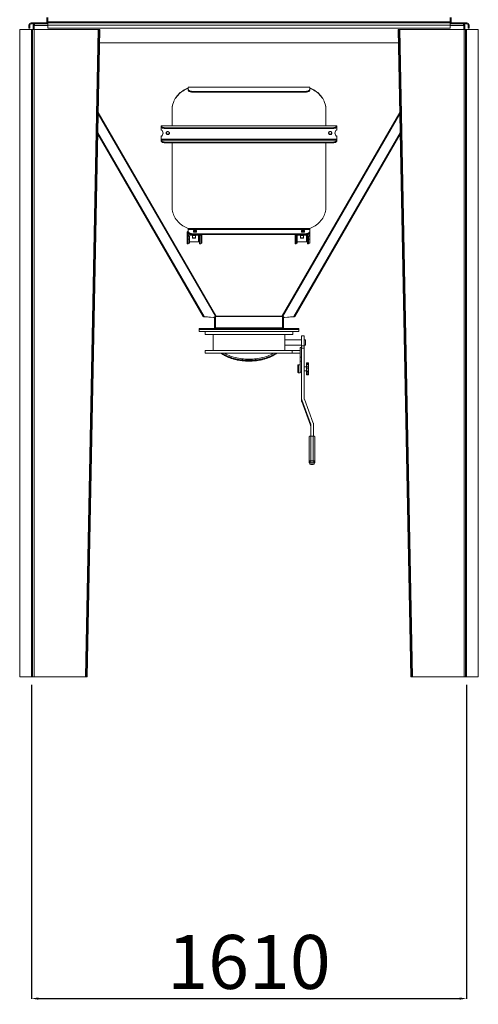
# Model space of a CAD drawing. Units: millimetres. Extents: x -95229 to -79188, y 86814 to 109274.
# Drawn here: x -88964 to -87264, y 94650 to 98302 of the extents above; entities that cross this region are included whole.
import ezdxf

# ---------------------------------------------------------------- set-up
doc = ezdxf.new("R2010")
doc.units = ezdxf.units.MM
doc.header["$PDSIZE"] = -1
doc.layers.add('текст', color=5, linetype='Continuous')
doc.dimstyles.new('ск', dxfattribs={"dimtxt": 200, "dimasz": 25, "dimexe": 1.25, "dimexo": 30, "dimgap": 10, "dimtad": 1, "dimdec": 0, "dimrnd": 10, "dimtxsty": 'Standard', "dimcen": 25, "dimadec": 0, "dimazin": 0, "dimtfac": 1, "dimtdec": 0, "dimtmove": 0, "dimatfit": 3, "dimfxl": 1, "dimarcsym": 0})

# ---------------------------------------------------------------- blocks, each defined once
blk = doc.blocks.new('*D28')
at = {"layer": 'Defpoints', "color": 0, "transparency": 16777216}
for p in [(-88919.8, 95865.3), (-87307.8, 95865.3), (-87307.8, 94671.6)]:
    blk.add_point(p, dxfattribs=at)
at = {"layer": 'текст', "color": 0, "lineweight": -2, "transparency": 16777216}
for p, q in [((-88919.8, 95835.3), (-88919.8, 94670.4)), ((-87307.8, 95835.3), (-87307.8, 94670.4)), ((-88894.8, 94671.6), (-87332.8, 94671.6))]:
    blk.add_line(p, q, dxfattribs=at)
at = {"layer": 'текст', "color": 0, "transparency": 16777216}
for points in [[(-88894.8, 94675.8), (-88894.8, 94667.5), (-88919.8, 94671.6)], [(-87332.8, 94675.8), (-87332.8, 94667.5), (-87307.8, 94671.6)]]:
    blk.add_solid(points, dxfattribs=at)
at = {"layer": 'текст', "color": 0, "transparency": 16777216, "insert": (-88113.8, 94781.6), "char_height": 200, "attachment_point": 5}
blk.add_mtext('1610', dxfattribs=at)

msp = doc.modelspace()

# ---------------------------------------------------------------- linework, layer by layer
at = {"color": 7, "linetype": 'Continuous', "lineweight": 15}
for p, q in [((-88925.8, 98282.4), (-88929.8, 98282.4)), ((-88929.8, 98282.4), (-88929.8, 98270.4)), ((-88925.8, 98282.4), (-88925.8, 98270.4)), ((-88921.8, 98290.4), (-88921.8, 98286.4)), ((-88859.8, 98290.4), (-88921.8, 98290.4)), ((-88859.8, 98286.4), (-88921.8, 98286.4)), ((-88913.8, 98280.4), (-88913.8, 98266.4)), ((-88910.8, 98280.4), (-88913.8, 98280.4)), ((-88910.8, 98280.4), (-88910.8, 98266.4)), ((-88909.8, 98280.4), (-88909.8, 98266.4)), ((-88863.8, 98310.4), (-88863.8, 98294.4)), ((-88859.8, 98294.4), (-88863.8, 98294.4)), ((-88859.8, 98310.4), (-88859.8, 98294.4)), ((-87367.8, 98294.4), (-88859.8, 98294.4)), ((-88859.8, 98290.4), (-88859.8, 98294.4)), ((-88859.8, 98290.4), (-88859.8, 98290.1)), ((-87367.8, 98290.4), (-88859.8, 98290.4)), ((-88859.8, 98282.4), (-88859.8, 98290.1)), ((-87367.8, 98282.4), (-88859.8, 98282.4)), ((-88859.8, 98282.4), (-88859.8, 98270.4)), ((-87367.8, 98294.4), (-87367.8, 98310.4)), ((-87363.8, 98294.4), (-87367.8, 98294.4)), ((-87367.8, 98294.4), (-87367.8, 98290.4)), ((-87367.8, 98290.4), (-87367.8, 98290.1)), ((-87367.8, 98290.4), (-87305.8, 98290.4)), ((-87367.8, 98290.1), (-87367.8, 98282.4)), ((-87367.8, 98286.4), (-87305.8, 98286.4)), ((-87367.8, 98282.4), (-87367.8, 98270.4)), ((-87363.8, 98310.4), (-87363.8, 98294.4)), ((-87317.8, 98280.4), (-87317.8, 98266.4)), ((-87313.8, 98280.4), (-87316.8, 98280.4)), ((-87316.8, 98280.4), (-87316.8, 98266.4)), ((-87313.8, 98280.4), (-87313.8, 98266.4)), ((-87305.8, 98286.4), (-87305.8, 98290.4)), ((-87297.8, 98282.4), (-87301.8, 98282.4)), ((-87301.8, 98282.4), (-87301.8, 98270.4)), ((-87297.8, 98282.4), (-87297.8, 98270.4)), ((-88963.8, 98266.4), (-88919.8, 98266.4)), ((-88963.8, 95865.3), (-88963.8, 98266.4)), ((-88925.8, 98270.4), (-88929.8, 98270.4)), ((-88919.8, 98266.4), (-88919.8, 95865.3)), ((-88916.8, 98266.4), (-88916.8, 95865.3)), ((-88910.8, 98266.4), (-88916.8, 98266.4)), ((-88910.8, 98266.4), (-88910.8, 95865.3)), ((-88672.8, 98266.4), (-88910.8, 98266.4)), ((-87367.8, 98270.4), (-88859.8, 98270.4)), ((-88672.8, 98266.4), (-88720.3, 95865.4)), ((-88669.8, 98266.4), (-88717.3, 95865.3)), ((-88666.8, 98266.4), (-88714.3, 95865.3)), ((-88666.8, 98266.4), (-88669.8, 98266.4)), ((-87560.8, 98266.4), (-87557.8, 98266.4)), ((-87513.3, 95865.3), (-87560.8, 98266.4)), ((-87510.3, 95865.3), (-87557.8, 98266.4)), ((-87507.3, 95865.4), (-87554.8, 98266.4)), ((-87316.8, 98266.4), (-87554.8, 98266.4)), ((-87316.8, 98266.4), (-87316.8, 95865.3)), ((-87310.8, 98266.4), (-87316.8, 98266.4)), ((-87310.8, 98266.4), (-87310.8, 95865.3)), ((-87307.8, 95865.3), (-87307.8, 98266.4)), ((-87307.8, 98266.4), (-87263.8, 98266.4)), ((-87301.8, 98270.4), (-87297.8, 98270.4)), ((-87263.8, 98266.4), (-87263.8, 95865.3)), ((-88667.8, 98216.4), (-87559.8, 98216.4)), ((-87888.8, 98052.5), (-88338.8, 98052.5)), ((-88338.8, 98052.5), (-88338.8, 98052.1)), ((-88338.8, 98052.1), (-88338.8, 98043.4)), ((-87888.8, 98052.1), (-88338.8, 98052.1)), ((-88338.8, 98043.4), (-88338.8, 98040.6)), ((-87908.8, 98036.1), (-88318.8, 98036.1)), ((-88318.8, 98036.1), (-88318.8, 98033.3)), ((-87908.8, 98033.3), (-88318.8, 98033.3)), ((-87908.8, 98033.3), (-87908.8, 98036.1)), ((-87888.8, 98052.1), (-87888.8, 98052.5)), ((-87888.8, 98043.4), (-87888.8, 98052.1)), ((-87888.8, 98040.6), (-87888.8, 98043.4)), ((-88398.8, 97967.6), (-88398.8, 97968.7)), ((-88398.8, 97967.6), (-88398.8, 97909)), ((-87828.8, 97967.6), (-87828.8, 97968.7)), ((-87828.8, 97967.6), (-87828.8, 97909)), ((-88281.6, 97200.8), (-88674.5, 97879.3)), ((-88284, 97201.7), (-88674.5, 97878)), ((-88279.5, 97201.1), (-88674.4, 97883)), ((-87788.8, 97909), (-88438.8, 97909)), ((-88438.8, 97909), (-88438.8, 97908.6)), ((-88438.8, 97907.1), (-88438.8, 97908.6)), ((-87788.8, 97908.6), (-88438.8, 97908.6)), ((-88438.8, 97904.4), (-88438.8, 97907.1)), ((-88438.8, 97904.1), (-88438.8, 97904.4)), ((-88438.8, 97904.1), (-88438.8, 97894.4)), ((-87803.8, 97901.7), (-88423.8, 97901.7)), ((-88423.8, 97898.9), (-88423.8, 97901.7)), ((-87803.8, 97898.9), (-88423.8, 97898.9)), ((-87948.1, 97201.1), (-87553.2, 97883)), ((-87946.1, 97200.8), (-87553.1, 97879.3)), ((-87943.6, 97201.7), (-87553.1, 97878)), ((-87803.8, 97898.9), (-87803.8, 97901.7)), ((-87788.8, 97908.6), (-87788.8, 97909)), ((-87788.8, 97907.1), (-87788.8, 97908.6)), ((-87788.8, 97904.4), (-87788.8, 97907.1)), ((-87788.8, 97904.4), (-87788.8, 97904.1)), ((-87788.8, 97904.1), (-87788.8, 97894.4)), ((-88438.8, 97870.2), (-88438.8, 97869.1)), ((-88438.8, 97869.1), (-88438.8, 97859.4)), ((-87788.8, 97859.4), (-88438.8, 97859.4)), ((-88438.8, 97855.5), (-88438.8, 97859.4)), ((-88438.8, 97855.5), (-88438.8, 97854.1)), ((-87788.8, 97855.5), (-88438.8, 97855.5)), ((-88438.8, 97854.1), (-88438.8, 97851.3)), ((-88423.8, 97848.6), (-88423.8, 97845.8)), ((-87803.8, 97848.6), (-88423.8, 97848.6)), ((-87803.8, 97845.8), (-88423.8, 97845.8)), ((-88398.8, 97845.8), (-88398.8, 97608.3)), ((-87828.8, 97845.8), (-87828.8, 97608.3)), ((-87803.8, 97848.6), (-87803.8, 97845.8)), ((-87788.8, 97870.2), (-87788.8, 97869.1)), ((-87788.8, 97869.1), (-87788.8, 97859.4)), ((-87788.8, 97859.4), (-87788.8, 97855.5)), ((-87788.8, 97855.5), (-87788.8, 97854.1)), ((-87788.8, 97854.1), (-87788.8, 97851.3)), ((-88338.8, 97514.3), (-88342.8, 97514.3)), ((-88342.8, 97509.9), (-88342.8, 97514.3)), ((-88342.8, 97509.9), (-88338.8, 97509.9)), ((-88342.8, 97509.9), (-88342.8, 97509.7)), ((-88342.8, 97509.7), (-88338.8, 97509.7)), ((-88342.8, 97509.7), (-88342.8, 97470.4)), ((-87888.8, 97528.2), (-88338.8, 97528.2)), ((-88338.8, 97524.3), (-88338.8, 97528.2)), ((-88338.8, 97515.5), (-88338.8, 97524.3)), ((-87888.8, 97524.3), (-88338.8, 97524.3)), ((-88338.8, 97515.5), (-88338.8, 97512.8)), ((-88338.8, 97509.9), (-88338.8, 97512.8)), ((-88338.8, 97509.9), (-88338.8, 97509.7)), ((-88338.8, 97509.7), (-88338.8, 97506.1)), ((-88308.3, 97520.5), (-88319.3, 97520.5)), ((-88319.3, 97520.5), (-88319.3, 97514.3)), ((-88308.3, 97517.7), (-88319.3, 97517.7)), ((-88308.3, 97515.9), (-88319.3, 97515.9)), ((-88319.3, 97514.3), (-88308.3, 97514.3)), ((-88318.8, 97508.2), (-88318.8, 97505.4)), ((-87908.8, 97508.2), (-88318.8, 97508.2)), ((-88308.3, 97514.3), (-88308.3, 97520.5)), ((-87908.3, 97520.5), (-87919.3, 97520.5)), ((-87919.3, 97520.5), (-87919.3, 97514.3)), ((-87908.3, 97517.7), (-87919.3, 97517.7)), ((-87908.3, 97515.9), (-87919.3, 97515.9)), ((-87919.3, 97514.3), (-87908.3, 97514.3)), ((-87908.8, 97505.4), (-87908.8, 97508.2)), ((-87908.3, 97514.3), (-87908.3, 97520.5)), ((-87888.8, 97528.2), (-87888.8, 97524.3)), ((-87888.8, 97524.3), (-87888.8, 97515.5)), ((-87888.8, 97512.8), (-87888.8, 97515.5)), ((-87888.8, 97512.8), (-87888.8, 97499.1)), ((-88338.8, 97506.1), (-88338.8, 97499.1)), ((-88334.8, 97499.1), (-88338.8, 97499.1)), ((-88338.8, 97487.9), (-88338.8, 97499.1)), ((-88338.8, 97488), (-88338.8, 97474)), ((-88338.8, 97487.9), (-88334.8, 97487.9)), ((-88338.8, 97473.4), (-88334.8, 97473.4)), ((-88338.8, 97473.4), (-88338.8, 97470.4)), ((-88334.8, 97487.9), (-88334.8, 97499.1)), ((-88334.8, 97488), (-88334.8, 97473.4)), ((-88334.8, 97478.5), (-88300.8, 97478.5)), ((-88330.8, 97506.5), (-88329.3, 97506.5)), ((-88330.8, 97506.5), (-88330.8, 97502.8)), ((-88330.8, 97502.8), (-88296.8, 97502.8)), ((-88323.3, 97502.2), (-88312.3, 97502.2)), ((-88323.3, 97492), (-88323.3, 97502.2)), ((-88312.3, 97493.5), (-88323.3, 97493.5)), ((-88312.3, 97492), (-88323.3, 97492)), ((-87908.8, 97505.4), (-88318.8, 97505.4)), ((-88312.3, 97502.2), (-88312.3, 97492)), ((-88296.8, 97470.4), (-88296.8, 97502.8)), ((-88288.8, 97499.1), (-88292.8, 97499.1)), ((-88292.8, 97499.1), (-88292.8, 97487.9)), ((-88292.8, 97474), (-88292.8, 97488)), ((-88288.8, 97487.9), (-88292.8, 97487.9)), ((-88292.8, 97470.4), (-88292.8, 97474)), ((-88292.8, 97473.4), (-88288.8, 97473.4)), ((-88288.8, 97505.4), (-88288.8, 97499.1)), ((-88288.8, 97499.1), (-88288.8, 97487.9)), ((-88288.8, 97473.4), (-88288.8, 97488)), ((-87942.8, 97505.4), (-87942.8, 97470.4)), ((-87938.8, 97505.4), (-87938.8, 97499.1)), ((-87934.8, 97499.1), (-87938.8, 97499.1)), ((-87938.8, 97487.9), (-87938.8, 97499.1)), ((-87938.8, 97488), (-87938.8, 97474)), ((-87938.8, 97487.9), (-87934.8, 97487.9)), ((-87938.8, 97473.4), (-87934.8, 97473.4)), ((-87938.8, 97473.4), (-87938.8, 97470.4)), ((-87934.8, 97487.9), (-87934.8, 97499.1)), ((-87934.8, 97488), (-87934.8, 97473.4)), ((-87934.8, 97478.5), (-87900.8, 97478.5)), ((-87930.8, 97502.8), (-87896.8, 97502.8)), ((-87923.3, 97502.2), (-87912.3, 97502.2)), ((-87923.3, 97492), (-87923.3, 97502.2)), ((-87912.3, 97493.5), (-87923.3, 97493.5)), ((-87912.3, 97492), (-87923.3, 97492)), ((-87912.3, 97502.2), (-87912.3, 97492)), ((-87898.3, 97506.5), (-87896.8, 97506.5)), ((-87896.8, 97502.8), (-87896.8, 97506.5)), ((-87896.8, 97470.4), (-87896.8, 97502.8)), ((-87888.8, 97499.1), (-87892.8, 97499.1)), ((-87892.8, 97499.1), (-87892.8, 97487.9)), ((-87892.8, 97474), (-87892.8, 97488)), ((-87888.8, 97487.9), (-87892.8, 97487.9)), ((-87892.8, 97470.4), (-87892.8, 97474)), ((-87892.8, 97473.4), (-87888.8, 97473.4)), ((-87888.8, 97499.1), (-87888.8, 97487.9)), ((-87888.8, 97473.4), (-87888.8, 97488)), ((-88342.8, 97470.4), (-88338.8, 97470.4)), ((-88296.8, 97470.4), (-88292.8, 97470.4)), ((-87942.8, 97470.4), (-87938.8, 97470.4)), ((-87896.8, 97470.4), (-87892.8, 97470.4)), ((-88282.3, 97202), (-88284, 97201.7)), ((-88284, 97201.7), (-88282, 97201.5)), ((-88281.6, 97200.8), (-88279.5, 97201.1)), ((-88281.6, 97200.8), (-88245.8, 97197.6)), ((-88279.5, 97201.1), (-88243.8, 97198)), ((-88245.8, 97197.6), (-88243.8, 97198)), ((-88238.6, 97203.1), (-88243.8, 97198)), ((-88241.8, 97159.8), (-88241.8, 97199.9)), ((-88238.8, 97159.8), (-88238.8, 97202.2)), ((-88238.3, 97202.1), (-88238.1, 97203.6)), ((-88238.3, 97202.1), (-88238, 97203.2)), ((-88238.3, 97202.1), (-87989.3, 97202.1)), ((-88238.3, 97202.1), (-88238.3, 97159.3)), ((-88237.8, 97203.8), (-88238, 97203.2)), ((-88238, 97203.7), (-88238, 97203.2)), ((-88238, 97203.2), (-87989.7, 97203.2)), ((-87989.7, 97203.2), (-87989.8, 97203.8)), ((-87989.7, 97203.7), (-87989.7, 97203.2)), ((-87989.7, 97203.2), (-87989.3, 97202.1)), ((-87989.5, 97203.6), (-87989.3, 97202.1)), ((-87989.3, 97159.3), (-87989.3, 97202.1)), ((-87989, 97203.1), (-87983.8, 97198)), ((-87988.8, 97202.2), (-87988.8, 97159.8)), ((-87985.8, 97199.9), (-87985.8, 97159.8)), ((-87948.1, 97201.1), (-87983.8, 97198)), ((-87981.8, 97197.6), (-87983.8, 97198)), ((-87946.1, 97200.8), (-87981.8, 97197.6)), ((-87946.1, 97200.8), (-87948.1, 97201.1)), ((-87943.6, 97201.7), (-87945.6, 97201.5)), ((-87945.4, 97202), (-87943.6, 97201.7)), ((-88298.8, 97153.8), (-88298.8, 97156.8)), ((-88298.8, 97156.8), (-88290, 97156.8)), ((-88298.8, 97153.8), (-88290, 97153.8)), ((-88298.8, 97153.3), (-87928.8, 97153.3)), ((-88298.8, 97145.3), (-88298.8, 97153.3)), ((-88298.8, 97145.3), (-87928.8, 97145.3)), ((-88290, 97156.8), (-88244.8, 97156.8)), ((-88290, 97153.8), (-88290, 97156.8)), ((-88290, 97153.8), (-88289, 97153.8)), ((-88289, 97153.3), (-88289, 97156.3)), ((-88289, 97156.3), (-88267.8, 97156.3)), ((-88276.8, 97145.3), (-88276.8, 97135.3)), ((-88267.8, 97153.3), (-88267.8, 97156.3)), ((-88267.8, 97156.3), (-87959.8, 97156.3)), ((-88267.8, 97153.3), (-87959.8, 97153.3)), ((-88244.8, 97156.3), (-88244.8, 97156.8)), ((-88238.8, 97159.8), (-88241.8, 97159.8)), ((-88238.8, 97159.8), (-88239, 97158.7)), ((-88238.3, 97159.3), (-87989.3, 97159.3)), ((-87988.6, 97158.7), (-87988.8, 97159.8)), ((-87988.8, 97159.8), (-87985.8, 97159.8)), ((-87982.8, 97156.3), (-87982.8, 97156.8)), ((-87982.8, 97156.8), (-87937.6, 97156.8)), ((-87959.8, 97153.3), (-87959.8, 97156.3)), ((-87959.8, 97156.3), (-87938.6, 97156.3)), ((-87950.8, 97135.3), (-87950.8, 97145.3)), ((-87938.6, 97153.3), (-87938.6, 97156.3)), ((-87938.6, 97153.8), (-87937.6, 97153.8)), ((-87937.6, 97153.8), (-87937.6, 97156.8)), ((-87937.6, 97156.8), (-87928.8, 97156.8)), ((-87937.6, 97153.8), (-87928.8, 97153.8)), ((-87928.8, 97153.8), (-87928.8, 97156.8)), ((-87928.8, 97145.3), (-87928.8, 97153.3)), ((-88276.8, 97135.3), (-88113.8, 97135.3)), ((-88246.8, 97135.3), (-88246.8, 97075.3)), ((-88113.8, 97135.3), (-87950.8, 97135.3)), ((-87980.8, 97115.3), (-87980.8, 97135.3)), ((-87918.8, 97115.3), (-87980.8, 97115.3)), ((-87908.8, 97130.3), (-87918.8, 97130.3)), ((-87918.8, 97092.1), (-87918.8, 97130.3)), ((-87908.8, 97092.1), (-87908.8, 97130.3)), ((-87903.8, 97115.3), (-87908.8, 97115.3)), ((-87903.8, 97105.3), (-87903.8, 97115.3)), ((-88276.8, 97075.3), (-88276.8, 97065.3)), ((-88276.8, 97075.3), (-87953.6, 97075.3)), ((-87980.8, 97075.3), (-87980.8, 97095.4)), ((-87980.8, 97095.3), (-87918.8, 97095.3)), ((-87953.6, 97075.3), (-87953.6, 97065.3)), ((-87953.6, 97075.3), (-87923.8, 97075.3)), ((-87919.8, 97086.1), (-87923.8, 97086.1)), ((-87923.8, 97086.1), (-87923.8, 97086)), ((-87919.8, 97086), (-87923.8, 97086)), ((-87923.8, 97086), (-87923.8, 97050.9)), ((-87919.8, 97086.1), (-87919.8, 97086)), ((-87919.8, 97086), (-87919.8, 97050.9)), ((-87918.8, 97092.1), (-87908.8, 97092.1)), ((-87918.8, 97084.6), (-87918.8, 97092.1)), ((-87918.8, 96894.8), (-87918.8, 97084.6)), ((-87918.8, 97084.6), (-87908.8, 97084.6)), ((-87908.8, 97095.3), (-87903.8, 97095.3)), ((-87908.8, 97084.6), (-87908.8, 97092.1)), ((-87908.8, 96896.5), (-87908.8, 97084.6)), ((-87903.8, 97095.3), (-87903.8, 97105.3)), ((-88276.8, 97065.3), (-87953.6, 97065.3)), ((-87953.6, 97065.3), (-87923.8, 97065.3)), ((-87919.8, 97050.9), (-87923.8, 97050.9)), ((-87923.8, 97050.9), (-87923.8, 97036.2)), ((-87919.8, 97036.2), (-87923.8, 97036.2)), ((-87923.8, 97036.2), (-87923.8, 96995.3)), ((-87919.8, 97050.9), (-87919.8, 97036.2)), ((-87919.8, 97036.2), (-87919.8, 96995.3)), ((-87932.3, 96995), (-87932.3, 97020.7)), ((-87924.3, 97022.7), (-87930.3, 97022.7)), ((-87924.3, 96993), (-87924.3, 97022.7)), ((-87923.8, 97012.2), (-87924.3, 97012.2)), ((-87924.3, 97003.2), (-87923.8, 97003.2)), ((-87918.8, 97012.2), (-87919.8, 97012.2)), ((-87919.8, 97003.2), (-87918.8, 97003.2)), ((-87900.8, 97015.2), (-87908.8, 97015.2)), ((-87908.8, 97000.2), (-87900.8, 97000.2)), ((-87892.8, 97029.6), (-87900.8, 97029.6)), ((-87900.8, 97029.6), (-87900.8, 97027.7)), ((-87894.8, 97027.7), (-87900.8, 97027.7)), ((-87900.8, 97027.7), (-87900.8, 97026.9)), ((-87892.8, 97026.9), (-87900.8, 97026.9)), ((-87900.8, 97026.9), (-87900.8, 97023.2)), ((-87894.8, 97023.2), (-87900.8, 97023.2)), ((-87900.8, 97023.2), (-87900.8, 97014.4)), ((-87892.8, 97014.4), (-87900.8, 97014.4)), ((-87900.8, 97014.4), (-87900.8, 97009.7)), ((-87894.8, 97009.7), (-87900.8, 97009.7)), ((-87900.8, 97009.7), (-87900.8, 96998.9)), ((-87894.8, 96998.9), (-87900.8, 96998.9)), ((-87900.8, 96998.9), (-87900.8, 96994.5)), ((-87894.8, 96998.9), (-87894.8, 97009.7)), ((-87893.8, 97009.6), (-87892.8, 97009.6)), ((-87892.8, 96999.3), (-87893.1, 96999.3)), ((-87892.8, 97029.6), (-87892.8, 97026.9)), ((-87892.8, 97026.9), (-87892.8, 97022.1)), ((-87892.8, 97022.1), (-87892.8, 97014.4)), ((-87892.8, 97014.4), (-87892.8, 97009.6)), ((-87892.8, 97009.6), (-87892.8, 96999.3)), ((-87892.8, 96999.3), (-87892.8, 96994.5)), ((-87932.3, 96994.7), (-87932.3, 96995)), ((-87930.3, 96992.7), (-87924.3, 96992.7)), ((-87924.3, 96992.7), (-87924.3, 96993)), ((-87923.8, 96995.3), (-87919.8, 96995.3)), ((-87900.8, 96994.5), (-87892.8, 96994.5)), ((-87900.8, 96994.5), (-87900.8, 96988.7)), ((-87894.8, 96988.7), (-87900.8, 96988.7)), ((-87900.8, 96988.7), (-87900.8, 96985.7)), ((-87900.8, 96985.7), (-87892.8, 96985.7)), ((-87892.8, 96994.5), (-87892.8, 96990.4)), ((-87892.8, 96990.4), (-87892.8, 96985.7)), ((-87918.8, 96888.3), (-87918.8, 96894.8)), ((-87885.6, 96804.6), (-87918.4, 96892.8)), ((-87918.4, 96892.8), (-87918.4, 96886.3)), ((-87875.6, 96806.4), (-87908.4, 96894.5)), ((-87885.6, 96798.1), (-87918.4, 96886.3)), ((-87885.6, 96798.1), (-87885.6, 96804.6)), ((-87885.2, 96757.6), (-87885.2, 96802.6)), ((-87875.2, 96757.6), (-87875.2, 96804.4)), ((-87890.2, 96664.6), (-87890.2, 96756.4)), ((-87884.2, 96665.9), (-87884.2, 96757.7)), ((-87876.2, 96757.7), (-87884.2, 96757.7)), ((-87876.2, 96665.9), (-87876.2, 96757.7)), ((-87870.2, 96664.6), (-87870.2, 96756.4)), ((-87890.2, 96658.5), (-87890.2, 96664.6)), ((-87884.2, 96658.8), (-87884.2, 96665.9)), ((-87884.2, 96665.9), (-87876.2, 96665.9)), ((-87876.2, 96658.8), (-87884.2, 96658.8)), ((-87884.2, 96658.8), (-87884.2, 96652.7)), ((-87884.2, 96652.7), (-87876.2, 96652.7)), ((-87884.2, 96652.5), (-87876.2, 96652.5)), ((-87876.2, 96665.9), (-87876.2, 96658.8)), ((-87876.2, 96652.7), (-87876.2, 96658.8)), ((-87870.2, 96664.6), (-87870.2, 96658.5)), ((-88919.8, 95865.3), (-88963.8, 95865.3)), ((-88963.8, 95865.3), (-88963.8, 95865.3)), ((-88919.8, 95865.3), (-88963.8, 95865.3)), ((-88919.8, 95865.3), (-88919.8, 95865.3)), ((-88916.8, 95865.3), (-88910.8, 95865.3)), ((-88714.3, 95865.3), (-88910.8, 95865.3)), ((-88714.3, 95865.3), (-88717.3, 95865.3)), ((-87513.3, 95865.3), (-87510.3, 95865.3)), ((-87316.8, 95865.3), (-87513.3, 95865.3)), ((-87316.8, 95865.3), (-87310.8, 95865.3)), ((-87307.8, 95865.3), (-87307.8, 95865.3)), ((-87263.8, 95865.3), (-87307.8, 95865.3)), ((-87263.8, 95865.3), (-87307.8, 95865.3)), ((-87263.8, 95865.3), (-87263.8, 95865.3))]:
    msp.add_line(p, q, dxfattribs=at)
at = {"color": 8, "linetype": 'Continuous', "lineweight": 15}
for p, q in [((-88909.8, 98280.4), (-88859.8, 98280.4)), ((-87367.8, 98280.4), (-87317.8, 98280.4)), ((-88673, 97953.3), (-88238.6, 97203.1)), ((-88236.6, 97204.5), (-88672.9, 97958)), ((-87554.7, 97958), (-87991, 97204.5)), ((-87989, 97203.1), (-87554.6, 97953.3)), ((-88438.8, 97904.1), (-88438.8, 97904.1)), ((-87788.8, 97904.1), (-87788.8, 97904.1)), ((-88330.8, 97506.9), (-88330.8, 97506.5)), ((-88300.8, 97478.5), (-88300.8, 97502.8)), ((-88296.8, 97502.8), (-88296.8, 97505.4)), ((-87930.8, 97505.4), (-87930.8, 97502.8)), ((-87900.8, 97478.5), (-87900.8, 97502.8)), ((-87896.8, 97506.9), (-87896.8, 97506.5)), ((-88238.8, 97202.2), (-88239.5, 97202.2)), ((-87988.8, 97202.2), (-87988.1, 97202.2)), ((-87930.3, 97022.7), (-87930.3, 96993)), ((-87894.8, 97026.9), (-87894.8, 97027.7)), ((-87894.8, 97014.4), (-87894.8, 97023.2)), ((-87930.3, 96993), (-87930.3, 96992.7)), ((-87894.8, 96988.7), (-87894.8, 96994.5)), ((-87884.2, 96652.7), (-87884.2, 96652.5)), ((-87876.2, 96652.5), (-87876.2, 96652.7))]:
    msp.add_line(p, q, dxfattribs=at)
at = {"color": 7, "linetype": 'Continuous', "lineweight": 15, "flags": 128}
for points in [[(-88398.8, 97968.7), (-88398.6, 97974.2), (-88398.1, 97979.6), (-88397.1, 97985), (-88395.8, 97990.3), (-88394.1, 97995.6), (-88392.1, 98000.7), (-88389.7, 98005.7), (-88387, 98010.5), (-88384, 98015.2), (-88380.6, 98019.7), (-88376.9, 98024), (-88373, 98028), (-88368.8, 98031.8), (-88364.3, 98035.4), (-88359.6, 98038.6), (-88354.7, 98041.6), (-88349.5, 98044.3), (-88344.3, 98046.7), (-88338.8, 98048.7)], [(-88398.8, 97967.6), (-88398.6, 97973.1), (-88398.1, 97978.5), (-88397.1, 97983.9), (-88395.8, 97989.2), (-88394.1, 97994.5), (-88392.1, 97999.6), (-88389.7, 98004.6), (-88387, 98009.5), (-88384, 98014.1), (-88380.6, 98018.6), (-88376.9, 98022.9), (-88373, 98026.9), (-88368.8, 98030.7), (-88364.3, 98034.3), (-88359.6, 98037.6), (-88354.7, 98040.5), (-88349.5, 98043.2), (-88344.3, 98045.6), (-88338.8, 98047.6)], [(-88338.8, 98043.4), (-88338.6, 98042.3), (-88338, 98041.3), (-88337, 98040.3), (-88335.6, 98039.4), (-88333.9, 98038.6), (-88331.9, 98037.8), (-88329.6, 98037.2), (-88327.1, 98036.7), (-88324.4, 98036.4), (-88321.7, 98036.1), (-88318.8, 98036.1)], [(-88338.8, 98040.6), (-88338.6, 98039.5), (-88338, 98038.5), (-88337, 98037.5), (-88335.6, 98036.6), (-88333.9, 98035.8), (-88331.9, 98035.1), (-88329.6, 98034.4), (-88327.1, 98033.9), (-88324.4, 98033.6), (-88321.7, 98033.3), (-88318.8, 98033.3)], [(-87908.8, 98036.1), (-87906, 98036.1), (-87903.2, 98036.4), (-87900.5, 98036.7), (-87898, 98037.2), (-87895.7, 98037.8), (-87893.7, 98038.6), (-87892, 98039.4), (-87890.6, 98040.3), (-87889.6, 98041.3), (-87889, 98042.3), (-87888.8, 98043.4)], [(-87908.8, 98033.3), (-87906, 98033.3), (-87903.2, 98033.6), (-87900.5, 98033.9), (-87898, 98034.4), (-87895.7, 98035.1), (-87893.7, 98035.8), (-87892, 98036.6), (-87890.6, 98037.5), (-87889.6, 98038.5), (-87889, 98039.5), (-87888.8, 98040.6)], [(-87888.8, 98048.7), (-87883.4, 98046.7), (-87878.1, 98044.3), (-87873, 98041.6), (-87868, 98038.6), (-87863.3, 98035.4), (-87858.8, 98031.8), (-87854.6, 98028), (-87850.7, 98024), (-87847, 98019.7), (-87843.6, 98015.2), (-87840.6, 98010.5), (-87837.9, 98005.7), (-87835.5, 98000.7), (-87833.5, 97995.6), (-87831.8, 97990.3), (-87830.5, 97985), (-87829.6, 97979.6), (-87829, 97974.2), (-87828.8, 97968.7)], [(-87888.8, 98047.6), (-87883.4, 98045.6), (-87878.1, 98043.2), (-87873, 98040.5), (-87868, 98037.6), (-87863.3, 98034.3), (-87858.8, 98030.7), (-87854.6, 98026.9), (-87850.7, 98022.9), (-87847, 98018.6), (-87843.6, 98014.1), (-87840.6, 98009.5), (-87837.9, 98004.6), (-87835.5, 97999.6), (-87833.5, 97994.5), (-87831.8, 97989.2), (-87830.5, 97983.9), (-87829.6, 97978.5), (-87829, 97973.1), (-87828.8, 97967.6)], [(-88438.8, 97907.1), (-88438.6, 97906.3), (-88438.1, 97905.5), (-88437.2, 97904.7), (-88435.9, 97903.9), (-88434.4, 97903.3), (-88432.6, 97902.7), (-88430.6, 97902.3), (-88428.4, 97901.9), (-88426.2, 97901.7), (-88423.8, 97901.7)], [(-88438.8, 97904.4), (-88438.6, 97903.5), (-88438.1, 97902.7), (-88437.2, 97901.9), (-88435.9, 97901.1), (-88434.4, 97900.5), (-88432.6, 97899.9), (-88430.6, 97899.5), (-88428.4, 97899.1), (-88426.2, 97898.9), (-88423.8, 97898.9)], [(-88408.8, 97881.8), (-88409, 97883.2), (-88409.6, 97884.5), (-88410.4, 97885.6), (-88411.6, 97886.5), (-88413, 97887.1), (-88414.4, 97887.4), (-88415.9, 97887.3), (-88417.4, 97886.8), (-88418.6, 97886.1), (-88419.7, 97885.1), (-88420.4, 97883.8), (-88420.8, 97882.5), (-88420.8, 97881.1), (-88420.4, 97879.7), (-88419.7, 97878.5), (-88418.6, 97877.5), (-88417.4, 97876.7), (-88415.9, 97876.3), (-88414.4, 97876.2), (-88413, 97876.5), (-88411.6, 97877.1), (-88410.4, 97878), (-88409.6, 97879.1), (-88409, 97880.4), (-88408.8, 97881.8)], [(-87806.8, 97881.8), (-87807, 97883.2), (-87807.6, 97884.5), (-87808.4, 97885.6), (-87809.6, 97886.5), (-87811, 97887.1), (-87812.4, 97887.4), (-87813.9, 97887.3), (-87815.4, 97886.8), (-87816.6, 97886.1), (-87817.7, 97885.1), (-87818.4, 97883.8), (-87818.8, 97882.5), (-87818.8, 97881.1), (-87818.4, 97879.7), (-87817.7, 97878.5), (-87816.6, 97877.5), (-87815.4, 97876.7), (-87813.9, 97876.3), (-87812.4, 97876.2), (-87811, 97876.5), (-87809.6, 97877.1), (-87808.4, 97878), (-87807.6, 97879.1), (-87807, 97880.4), (-87806.8, 97881.8)], [(-87803.8, 97901.7), (-87801.5, 97901.7), (-87799.2, 97901.9), (-87797, 97902.3), (-87795, 97902.7), (-87793.2, 97903.3), (-87791.7, 97903.9), (-87790.4, 97904.7), (-87789.5, 97905.5), (-87789, 97906.3), (-87788.8, 97907.1)], [(-87803.8, 97898.9), (-87801.5, 97898.9), (-87799.2, 97899.1), (-87797, 97899.5), (-87795, 97899.9), (-87793.2, 97900.5), (-87791.7, 97901.1), (-87790.4, 97901.9), (-87789.5, 97902.7), (-87789, 97903.5), (-87788.8, 97904.4)], [(-88423.8, 97848.6), (-88426.2, 97848.7), (-88428.4, 97848.9), (-88430.6, 97849.2), (-88432.6, 97849.7), (-88434.4, 97850.2), (-88435.9, 97850.9), (-88437.2, 97851.6), (-88438.1, 97852.4), (-88438.6, 97853.2), (-88438.8, 97854.1)], [(-88423.8, 97845.8), (-88426.2, 97845.9), (-88428.4, 97846.1), (-88430.6, 97846.4), (-88432.6, 97846.9), (-88434.4, 97847.4), (-88435.9, 97848.1), (-88437.2, 97848.8), (-88438.1, 97849.6), (-88438.6, 97850.4), (-88438.8, 97851.3)], [(-87788.8, 97854.1), (-87789, 97853.2), (-87789.5, 97852.4), (-87790.4, 97851.6), (-87791.7, 97850.9), (-87793.2, 97850.2), (-87795, 97849.7), (-87797, 97849.2), (-87799.2, 97848.9), (-87801.5, 97848.7), (-87803.8, 97848.6)], [(-87788.8, 97851.3), (-87789, 97850.4), (-87789.5, 97849.6), (-87790.4, 97848.8), (-87791.7, 97848.1), (-87793.2, 97847.4), (-87795, 97846.9), (-87797, 97846.4), (-87799.2, 97846.1), (-87801.5, 97845.9), (-87803.8, 97845.8)], [(-88338.8, 97528.2), (-88344.3, 97530.3), (-88349.5, 97532.6), (-88354.7, 97535.3), (-88359.6, 97538.3), (-88364.3, 97541.6), (-88368.8, 97545.1), (-88373, 97548.9), (-88376.9, 97553), (-88380.6, 97557.2), (-88384, 97561.7), (-88387, 97566.4), (-88389.7, 97571.2), (-88392.1, 97576.2), (-88394.1, 97581.4), (-88395.8, 97586.6), (-88397.1, 97591.9), (-88398.1, 97597.3), (-88398.6, 97602.8), (-88398.8, 97608.3)], [(-87828.8, 97608.3), (-87829, 97602.8), (-87829.6, 97597.3), (-87830.5, 97591.9), (-87831.8, 97586.6), (-87833.5, 97581.4), (-87835.5, 97576.2), (-87837.9, 97571.2), (-87840.6, 97566.4), (-87843.6, 97561.7), (-87847, 97557.2), (-87850.7, 97553), (-87854.6, 97548.9), (-87858.8, 97545.1), (-87863.3, 97541.6), (-87868, 97538.3), (-87873, 97535.3), (-87878.1, 97532.6), (-87883.4, 97530.3), (-87888.8, 97528.2)], [(-88338.8, 97516.8), (-88339.3, 97516.7), (-88340.5, 97516.3), (-88341.5, 97515.9), (-88342.2, 97515.4), (-88342.7, 97514.8), (-88342.8, 97514.3)], [(-88318.8, 97508.2), (-88321.7, 97508.3), (-88324.4, 97508.5), (-88327.1, 97508.9), (-88329.6, 97509.4), (-88331.9, 97510), (-88333.9, 97510.8), (-88335.6, 97511.6), (-88337, 97512.5), (-88338, 97513.5), (-88338.6, 97514.5), (-88338.8, 97515.5)], [(-88318.8, 97505.4), (-88321.7, 97505.5), (-88324.4, 97505.7), (-88327.1, 97506.1), (-88329.6, 97506.6), (-88331.9, 97507.2), (-88333.9, 97508), (-88335.6, 97508.8), (-88337, 97509.7), (-88338, 97510.7), (-88338.6, 97511.7), (-88338.8, 97512.8)], [(-87888.8, 97515.5), (-87889, 97514.5), (-87889.6, 97513.5), (-87890.6, 97512.5), (-87892, 97511.6), (-87893.7, 97510.8), (-87895.7, 97510), (-87898, 97509.4), (-87900.5, 97508.9), (-87903.2, 97508.5), (-87906, 97508.3), (-87908.8, 97508.2)], [(-87888.8, 97512.8), (-87889, 97511.7), (-87889.6, 97510.7), (-87890.6, 97509.7), (-87892, 97508.8), (-87893.7, 97508), (-87895.7, 97507.2), (-87898, 97506.6), (-87900.5, 97506.1), (-87903.2, 97505.7), (-87906, 97505.5), (-87908.8, 97505.4)], [(-88300.8, 97478.5), (-88300, 97478.5), (-88299.3, 97478.4), (-88298.6, 97478.3), (-88298, 97478.1), (-88297.5, 97477.8), (-88297.1, 97477.6), (-88296.9, 97477.3), (-88296.8, 97477)], [(-87900.8, 97478.5), (-87900, 97478.5), (-87899.3, 97478.4), (-87898.6, 97478.3), (-87898, 97478.1), (-87897.5, 97477.8), (-87897.1, 97477.6), (-87896.9, 97477.3), (-87896.8, 97477)], [(-88238.8, 97202.9), (-88238.8, 97202.6), (-88238.8, 97202.2)], [(-87988.8, 97202.2), (-87988.8, 97202.6), (-87988.8, 97202.9)], [(-87884.2, 96757.7), (-87885.4, 96757.6), (-87886.5, 96757.6), (-87887.5, 96757.4), (-87888.5, 96757.3), (-87889.2, 96757.1), (-87889.8, 96756.9), (-87890.1, 96756.6), (-87890.2, 96756.4)], [(-87870.2, 96756.4), (-87870.3, 96756.6), (-87870.7, 96756.9), (-87871.2, 96757.1), (-87872, 96757.3), (-87872.9, 96757.4), (-87873.9, 96757.6), (-87875, 96757.6), (-87876.2, 96757.7)], [(-87890.2, 96664.6), (-87890.1, 96664.9), (-87889.8, 96665.1), (-87889.2, 96665.3), (-87888.5, 96665.5), (-87887.5, 96665.7), (-87886.5, 96665.8), (-87885.4, 96665.9), (-87884.2, 96665.9)], [(-87876.2, 96665.9), (-87875, 96665.9), (-87873.9, 96665.8), (-87872.9, 96665.7), (-87872, 96665.5), (-87871.2, 96665.3), (-87870.7, 96665.1), (-87870.3, 96664.9), (-87870.2, 96664.6)], [(-88720.3, 95865.4), (-88719.8, 95865.4), (-88719.2, 95865.4), (-88718.7, 95865.4), (-88718.2, 95865.3), (-88717.8, 95865.3), (-88717.6, 95865.3), (-88717.4, 95865.3), (-88717.3, 95865.3)], [(-87510.3, 95865.3), (-87510.2, 95865.3), (-87510, 95865.3), (-87509.8, 95865.3), (-87509.4, 95865.3), (-87508.9, 95865.4), (-87508.4, 95865.4), (-87507.9, 95865.4), (-87507.3, 95865.4)]]:
    msp.add_lwpolyline(points, dxfattribs=at)
at = {"color": 8, "linetype": 'Continuous', "lineweight": 15, "flags": 128}
for points in [[(-88012.3, 97065.3), (-88013, 97064.8), (-88017.1, 97061.9), (-88021.5, 97059.2), (-88026.1, 97056.6), (-88031, 97054.2), (-88036.2, 97051.9), (-88041.5, 97049.7), (-88047.1, 97047.7), (-88052.9, 97045.9), (-88058.8, 97044.2), (-88064.9, 97042.7), (-88071.1, 97041.4), (-88077.5, 97040.2), (-88083.9, 97039.3), (-88090.5, 97038.5), (-88097.1, 97037.9), (-88103.8, 97037.6), (-88110.5, 97037.4), (-88117.2, 97037.4), (-88123.9, 97037.6), (-88130.5, 97037.9), (-88137.1, 97038.5), (-88143.7, 97039.3), (-88150.1, 97040.2), (-88156.5, 97041.4), (-88162.7, 97042.7), (-88168.8, 97044.2), (-88174.8, 97045.9), (-88180.5, 97047.7), (-88186.1, 97049.7), (-88191.5, 97051.9), (-88196.6, 97054.2), (-88201.5, 97056.6), (-88206.1, 97059.2), (-88210.5, 97061.9), (-88214.6, 97064.8), (-88215.3, 97065.3)], [(-88014.7, 97065.3), (-88017.1, 97063.6), (-88021.5, 97060.9), (-88026.1, 97058.3), (-88031, 97055.8), (-88036.2, 97053.5), (-88041.5, 97051.4), (-88047.1, 97049.4), (-88052.9, 97047.5), (-88058.8, 97045.9), (-88064.9, 97044.4), (-88071.1, 97043.1), (-88077.5, 97041.9), (-88083.9, 97041), (-88090.5, 97040.2), (-88097.1, 97039.6), (-88103.8, 97039.2), (-88110.5, 97039.1), (-88117.2, 97039.1), (-88123.9, 97039.2), (-88130.5, 97039.6), (-88137.1, 97040.2), (-88143.7, 97041), (-88150.1, 97041.9), (-88156.5, 97043.1), (-88162.7, 97044.4), (-88168.8, 97045.9), (-88174.8, 97047.5), (-88180.5, 97049.4), (-88186.1, 97051.4), (-88191.5, 97053.5), (-88196.6, 97055.8), (-88201.5, 97058.3), (-88206.1, 97060.9), (-88210.5, 97063.6), (-88213, 97065.3)], [(-88022.4, 97065.3), (-88025, 97063.8), (-88029.6, 97061.2), (-88034.6, 97058.9), (-88039.7, 97056.6), (-88045.1, 97054.5), (-88050.7, 97052.6), (-88056.5, 97050.9), (-88062.4, 97049.3), (-88068.5, 97047.9), (-88074.7, 97046.6), (-88081, 97045.6), (-88087.5, 97044.7), (-88094, 97044), (-88100.6, 97043.6), (-88107.2, 97043.3), (-88113.8, 97043.2), (-88120.4, 97043.3), (-88127.1, 97043.6), (-88133.6, 97044), (-88140.1, 97044.7), (-88146.6, 97045.6), (-88152.9, 97046.6), (-88159.1, 97047.9), (-88165.2, 97049.3), (-88171.2, 97050.9), (-88176.9, 97052.6), (-88182.5, 97054.5), (-88187.9, 97056.6), (-88193, 97058.9), (-88198, 97061.2), (-88202.6, 97063.8), (-88205.2, 97065.3)]]:
    msp.add_lwpolyline(points, dxfattribs=at)
at = {"color": 7, "linetype": 'Continuous', "lineweight": 15}
for centre, radius, start, end in [((-88921.8, 98282.4), 8, 90, 180), ((-88921.8, 98282.4), 4, 90, 180), ((-88867.8, 98294.4), 4, 270, 0), ((-88867.8, 98294.4), 8, 330, 0), ((-87359.8, 98294.4), 8, 180, 210), ((-87359.8, 98294.4), 4, 180, 270), ((-87305.8, 98282.4), 8, 0, 90), ((-87305.8, 98282.4), 4, 0, 90), ((-88448, 97881.8), 15.6, 305.9089, 54.0911), ((-88448.2, 97883), 15.9, 306.2708, 357.4013), ((-88414.8, 97883.2), 6.04, 188.7166, 351.2834), ((-87812.8, 97883.2), 6.04, 188.6952, 351.3048), ((-87779.6, 97881.8), 15.6, 125.9089, 234.0911), ((-87779.4, 97883), 15.9, 182.5987, 233.7292), ((-88331.1, 97498.8), 7.74, 88.0214, 177.878), ((-88330.9, 97499), 3.87, 88.0267, 177.8744), ((-88296.7, 97499), 3.87, 2.1255, 91.9732), ((-88296.2, 97499), 7.39, 0.9618, 61.1254), ((-87931.4, 97499), 7.39, 118.8746, 179.0382), ((-87930.9, 97499), 3.87, 88.0268, 177.8745), ((-87896.5, 97498.8), 7.74, 2.122, 91.9786), ((-87896.7, 97499), 3.87, 2.1256, 91.9733), ((-88233, 97197.2), 8.13, 116.1, 133.5271), ((-87994.6, 97197.2), 8.13, 46.4729, 63.9), ((-87930.3, 97020.7), 2, 90, 180), ((-87930.3, 96994.7), 2, 180, 270), ((-87913.1, 96894.8), 5.73, 180.0136, 200.4647), ((-87913.1, 96888.3), 5.73, 180.0136, 200.4647), ((-87903.1, 96896.5), 5.73, 180.0116, 200.4667), ((-87890.9, 96802.6), 5.73, 0.0098, 20.4709), ((-87890.9, 96796.1), 5.73, 0.0132, 20.4651), ((-87880.9, 96804.4), 5.73, 0.0098, 20.4709), ((-87884.3, 96664.7), 5.93, 180.7004, 270.6839), ((-87884.2, 96658.5), 6, 180, 270), ((-87884.3, 96658.6), 5.93, 180.7014, 270.6829), ((-87876.1, 96664.7), 5.93, 269.3161, 359.2996), ((-87876.2, 96658.5), 6, 270, 0), ((-87876.1, 96658.6), 5.93, 269.3171, 359.2986), ((-88919.1, 95903.3), 38, 268.8707, 273.3966), ((-88919.7, 96129.2), 263.9, 269.9794, 270.6307), ((-87308.6, 95903.3), 38, 266.6034, 271.1293), ((-87307.9, 96129.2), 263.9, 269.3693, 270.0206)]:
    msp.add_arc(centre, radius, start, end, dxfattribs=at)
for points, knots in [([(-88913.8, 98280.4), (-88913.7, 98281.2), (-88913.5, 98282.7), (-88912.2, 98284.7), (-88910.2, 98286.1), (-88908.6, 98286.3), (-88907.8, 98286.4)], [0, 0, 0, 0, 0.250002, 0.499996, 0.749999, 1, 1, 1, 1]), ([(-88910.8, 98280.4), (-88910.8, 98280.8), (-88910.7, 98281.5), (-88910.1, 98282.5), (-88909.5, 98282.8), (-88909.2, 98283)], [0, 0, 0, 0, 0.36832, 0.736645, 1, 1, 1, 1]), ([(-88907.8, 98286.4), (-88908, 98286.3), (-88908.3, 98286.1), (-88908.8, 98284.7), (-88909.3, 98282.7), (-88909.6, 98281.2), (-88909.8, 98280.4)], [0, 0, 0, 0, 0.249999, 0.500006, 0.749999, 1, 1, 1, 1]), ([(-87317.8, 98280.4), (-87318, 98281.2), (-87318.3, 98282.7), (-87318.8, 98284.7), (-87319.3, 98286.1), (-87319.6, 98286.3), (-87319.8, 98286.4)], [0, 0, 0, 0, 0.250001, 0.499994, 0.750001, 1, 1, 1, 1]), ([(-87319.8, 98286.4), (-87319, 98286.3), (-87317.5, 98286.1), (-87315.5, 98284.7), (-87314.1, 98282.7), (-87313.9, 98281.2), (-87313.8, 98280.4)], [0, 0, 0, 0, 0.250001, 0.500004, 0.749998, 1, 1, 1, 1]), ([(-87318.4, 98283), (-87318.1, 98282.8), (-87317.6, 98282.5), (-87316.9, 98281.5), (-87316.9, 98280.8), (-87316.8, 98280.4)], [0, 0, 0, 0, 0.263355, 0.63168, 1, 1, 1, 1]), ([(-88919.8, 98266.4), (-88919, 98266.4), (-88917.9, 98266.3), (-88917, 98266.3), (-88916.8, 98266.3)], [0, 0, 0, 0, 0.734414, 1, 1, 1, 1]), ([(-88916.8, 98266.4), (-88916.9, 98266.4), (-88916.9, 98266.4), (-88917.6, 98266.4), (-88918.6, 98266.4), (-88919.4, 98266.4), (-88919.8, 98266.4)], [0, 0, 0, 0, 0.250005, 0.500002, 0.750002, 1, 1, 1, 1]), ([(-88916, 98266.4), (-88916.2, 98266.4), (-88916.4, 98266.4), (-88917, 98266.4), (-88917.3, 98266.4), (-88917.5, 98266.4)], [0, 0, 0, 0, 0.525381, 0.769256, 1, 1, 1, 1]), ([(-88669.8, 98266.4), (-88669.9, 98266.4), (-88669.9, 98266.4), (-88670.6, 98266.4), (-88671.6, 98266.4), (-88672.4, 98266.4), (-88672.8, 98266.4)], [0, 0, 0, 0, 0.250002, 0.500005, 0.749999, 1, 1, 1, 1]), ([(-87554.8, 98266.4), (-87555.2, 98266.4), (-87556, 98266.4), (-87557, 98266.4), (-87557.7, 98266.4), (-87557.8, 98266.4), (-87557.8, 98266.4)], [0, 0, 0, 0, 0.250001, 0.499995, 0.749998, 1, 1, 1, 1]), ([(-87310.2, 98266.4), (-87310.3, 98266.4), (-87310.6, 98266.4), (-87311.2, 98266.4), (-87311.4, 98266.4), (-87311.6, 98266.4)], [0, 0, 0, 0, 0.230744, 0.474619, 1, 1, 1, 1]), ([(-87307.8, 98266.4), (-87308.2, 98266.4), (-87309, 98266.4), (-87310, 98266.4), (-87310.7, 98266.4), (-87310.8, 98266.4), (-87310.8, 98266.4)], [0, 0, 0, 0, 0.249998, 0.499998, 0.749995, 1, 1, 1, 1]), ([(-88241.8, 97159.8), (-88241.9, 97159.4), (-88241.9, 97158.7), (-88242.6, 97157.7), (-88243.6, 97157), (-88244.4, 97156.9), (-88244.8, 97156.8)], [0, 0, 0, 0, 0.249995, 0.500008, 0.75, 1, 1, 1, 1]), ([(-88243.8, 97156.3), (-88243.4, 97156.3), (-88242.4, 97156.4), (-88241.1, 97157.1), (-88239.7, 97158.1), (-88238.8, 97158.9), (-88238.3, 97159.3)], [0, 0, 0, 0, 0.25, 0.500007, 0.750005, 1, 1, 1, 1]), ([(-87989.3, 97159.3), (-87988.9, 97158.9), (-87987.9, 97158.1), (-87986.6, 97157.1), (-87985.2, 97156.4), (-87984.3, 97156.3), (-87983.8, 97156.3)], [0, 0, 0, 0, 0.249995, 0.499993, 0.75, 1, 1, 1, 1]), ([(-87982.8, 97156.8), (-87983.2, 97156.9), (-87984, 97157), (-87985, 97157.7), (-87985.7, 97158.7), (-87985.8, 97159.4), (-87985.8, 97159.8)], [0, 0, 0, 0, 0.25, 0.499992, 0.750005, 1, 1, 1, 1]), ([(-87980.8, 97115.3), (-87980.8, 97115.3), (-87980.8, 97115.4), (-87980.8, 97114.8), (-87981, 97113.2), (-87981.1, 97110.6), (-87981.2, 97107.8), (-87981.2, 97106), (-87981.2, 97105.3)], [0, 0, 0, 0, 0.004089, 0.21821, 0.43232, 0.646961, 0.861846, 1, 1, 1, 1]), ([(-87981.2, 97105.3), (-87981.2, 97104.1), (-87981.2, 97101.9), (-87981, 97098.9), (-87980.9, 97096.7), (-87980.8, 97095.4), (-87980.8, 97095.4), (-87980.8, 97095.4)], [0, 0, 0, 0, 0.214423, 0.428832, 0.643628, 0.858666, 1, 1, 1, 1]), ([(-88216.5, 97065.3), (-88216.4, 97065.1), (-88215.1, 97064.1), (-88212.4, 97062.1), (-88208.4, 97059.4), (-88204.1, 97056.9), (-88199.6, 97054.5), (-88194.9, 97052.2), (-88190, 97050), (-88184.9, 97048), (-88179.7, 97046.1), (-88174.2, 97044.4), (-88168.7, 97042.8), (-88162.9, 97041.4), (-88157.1, 97040.1), (-88151.2, 97039), (-88145.1, 97038.1), (-88139, 97037.3), (-88132.8, 97036.7), (-88126.6, 97036.3), (-88120.3, 97036), (-88114, 97035.9), (-88107.8, 97036), (-88101.5, 97036.3), (-88095.3, 97036.7), (-88089.1, 97037.3), (-88083, 97038), (-88076.9, 97038.9), (-88070.9, 97040), (-88065.1, 97041.3), (-88059.4, 97042.7), (-88053.8, 97044.3), (-88048.3, 97046), (-88043.1, 97047.8), (-88038, 97049.9), (-88033, 97052), (-88028.3, 97054.3), (-88023.8, 97056.7), (-88019.6, 97059.2), (-88015.5, 97061.9), (-88012.7, 97063.9), (-88011.3, 97065.1), (-88011.1, 97065.3)], [0, 0, 0, 0, 0.003346, 0.029474, 0.055616, 0.081763, 0.107907, 0.134045, 0.160174, 0.186294, 0.212402, 0.2385, 0.264588, 0.290667, 0.316736, 0.342799, 0.368854, 0.394904, 0.42095, 0.446992, 0.473032, 0.49907, 0.525108, 0.551147, 0.577187, 0.60323, 0.629276, 0.655327, 0.681384, 0.707448, 0.733519, 0.7596, 0.785691, 0.811793, 0.837907, 0.864033, 0.890172, 0.916323, 0.942485, 0.968656, 0.994832, 1, 1, 1, 1]), ([(-87894.8, 97027.7), (-87894.7, 97027.7), (-87894.4, 97027.6), (-87894, 97027.4), (-87893.7, 97027.1), (-87893.6, 97026.9)], [0, 0, 0, 0, 0.235724, 0.605986, 1, 1, 1, 1]), ([(-87894.8, 97023.2), (-87894.7, 97023.2), (-87894.4, 97023.2), (-87893.9, 97022.9), (-87893.4, 97022.5), (-87893, 97022.2), (-87892.8, 97022.1), (-87892.8, 97022.1), (-87892.8, 97022.1)], [0, 0, 0, 0, 0.102174, 0.262665, 0.551623, 0.750853, 0.915052, 1, 1, 1, 1]), ([(-87894.8, 97009.7), (-87894.7, 97009.6), (-87894.4, 97009.6), (-87894.1, 97009.6), (-87893.9, 97009.6), (-87893.8, 97009.6)], [0, 0, 0, 0, 0.306473, 0.787823, 1, 1, 1, 1]), ([(-87893.1, 96999.3), (-87893.3, 96999.3), (-87893.6, 96999.3), (-87894.1, 96999.1), (-87894.5, 96999), (-87894.7, 96999), (-87894.8, 96998.9)], [0, 0, 0, 0, 0.345992, 0.719891, 0.890249, 1, 1, 1, 1]), ([(-87892.8, 96990.4), (-87892.8, 96990.3), (-87892.9, 96990.2), (-87893.1, 96989.8), (-87893.6, 96989.3), (-87894.1, 96988.9), (-87894.5, 96988.7), (-87894.7, 96988.7), (-87894.8, 96988.7)], [0, 0, 0, 0, 0.166859, 0.332978, 0.571025, 0.816281, 0.928011, 1, 1, 1, 1])]:
    msp.add_open_spline(points, degree=3, knots=knots, dxfattribs=at)

# ---------------------------------------------------------------- dimensions: what is measured, and where the dimension line sits
at = {"layer": 'текст'}
dim = msp.add_linear_dim(base=(-87307.8, 94671.6), p1=(-88919.8, 95865.3), p2=(-87307.8, 95865.3), dimstyle='ск', dxfattribs=at)
dim.commit()
dim.dimension.update_dxf_attribs({"geometry": '*D28', "text_midpoint": (-88113.8, 94781.6)})

doc.saveas('drawing.dxf')
